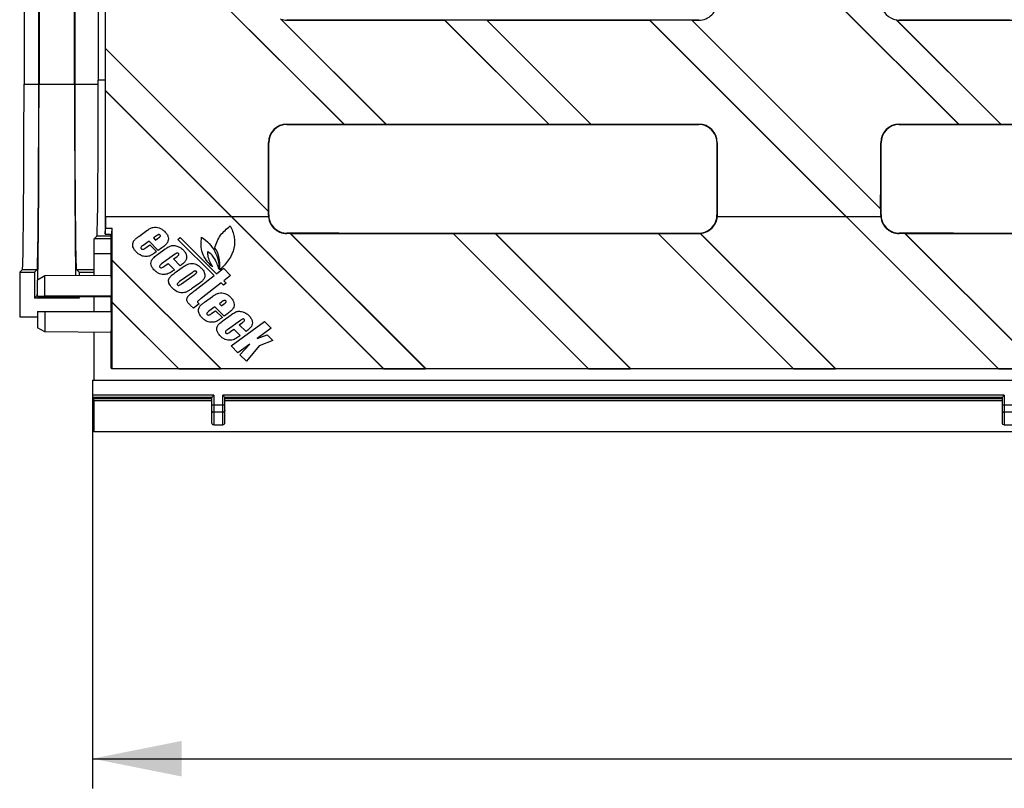
# Model space of a CAD drawing. Units: millimetres. Extents: x 0 to 2376, y 0 to 1680.
# Drawn here: x 239 to 371, y 990 to 1094 of the extents above; entities that cross this region are included whole.
import ezdxf
from ezdxf.enums import TextEntityAlignment as Align

# ---------------------------------------------------------------- set-up
doc = ezdxf.new("R2010")
doc.units = ezdxf.units.MM
doc.header["$LTSCALE"] = 130.68
doc.layers.get('0').update_dxf_attribs({"linetype": 'CONTINUOUS'})
for name, color, linetype in [('06___PRT_ALL_SURFS', 7, 'CONTINUOUS'), ('AXIS', 7, 'CONTINUOUS'), ('DIMS', 7, 'CONTINUOUS')]:
    doc.layers.add(name, color=color, linetype=linetype)
doc.styles.get("Standard").update_dxf_attribs({"font": 'txt', "width": 0.4})
doc.dimstyles.new('DIMSTYLE_1', dxfattribs={"dimtxt": 14, "dimasz": 12, "dimexe": 0.18, "dimexo": 0.0625, "dimgap": 0.09, "dimtad": 1, "dimdec": 0, "dimdsep": 46, "dimtxsty": 'Standard', "dimblk": '_FILLED', "dimblk1": '_FILLED', "dimblk2": '_FILLED', "dimcen": 0.09, "dimclrt": 5, "dimadec": 0, "dimazin": 0, "dimtp": 0.01, "dimtm": 0.01, "dimtfac": 1, "dimtdec": 0, "dimtofl": 0, "dimtmove": 0, "dimatfit": 3, "dimldrblk": '_FILLED', "dimfxl": 1, "dimtolj": 1, "dimarcsym": 0})

# ---------------------------------------------------------------- blocks, each defined once
blk = doc.blocks.new('_FILLED')
at = {"color": 0, "linetype": 'ByBlock'}
blk.add_solid([(0, 0), (-1, 0.2), (-1, -0.2)], dxfattribs=at)
blk = doc.blocks.new('*D1')
at = {"layer": 'DIMS', "color": 2, "linetype": 'Continuous'}
for p, q in [((248.57, 1043.19), (248.57, 990.2)), ((1248.75, 1038.24), (1248.75, 990.2)), ((248.57, 994.2), (748.66, 994.2)), ((1248.75, 994.2), (748.66, 994.2))]:
    blk.add_line(p, q, dxfattribs=at)
at = {"layer": 'DIMS', "color": 2, "linetype": 'Continuous', "xscale": 12, "yscale": 12, "zscale": 12, "rotation": 180}
blk.add_blockref('_FILLED', (248.57, 994.2), dxfattribs=at)
at = {"layer": 'DIMS', "color": 2, "linetype": 'Continuous', "xscale": 12, "yscale": 12, "zscale": 12}
blk.add_blockref('_FILLED', (1248.75, 994.2), dxfattribs=at)
at = {"layer": 'DIMS', "color": 5, "linetype": 'Continuous', "width": 0.589897}
blk.add_text('1000', height=14, dxfattribs=at).set_placement((748.66, 997.7), align=Align.CENTER)

msp = doc.modelspace()

# ---------------------------------------------------------------- linework, layer by layer
at = {"color": 7, "linetype": 'Continuous'}
for p, q in [((365.28, 1079.72), (323.21, 1121.79)), ((365.24, 1079.73), (323.21, 1121.77)), ((250.25, 1111.92), (250.25, 1064.92)), ((282.41, 1079.73), (250.26, 1111.88)), ((282.45, 1079.72), (251, 1111.17)), ((288.1, 1079.72), (273.88, 1093.94)), ((288.11, 1079.73), (273.94, 1093.9)), ((274.75, 1093.82), (280.59, 1093.82)), ((274.75, 1093.77), (295.99, 1093.77)), ((280.59, 1093.82), (280.62, 1093.81)), ((280.62, 1093.81), (289.36, 1093.81)), ((289.36, 1093.81), (289.36, 1093.82)), ((289.36, 1093.82), (308.2, 1093.82)), ((295.99, 1093.78), (295.99, 1093.77)), ((295.99, 1093.78), (301.65, 1093.78)), ((310.06, 1079.72), (295.99, 1093.78)), ((310.02, 1079.73), (295.99, 1093.77)), ((301.69, 1093.77), (301.65, 1093.78)), ((315.71, 1079.72), (301.65, 1093.78)), ((301.69, 1093.77), (323.6, 1093.77)), ((315.72, 1079.73), (301.69, 1093.77)), ((308.2, 1093.82), (308.23, 1093.81)), ((308.23, 1093.81), (316.97, 1093.81)), ((316.97, 1093.81), (316.97, 1093.82)), ((316.97, 1093.82), (330.25, 1093.82)), ((323.6, 1093.78), (323.6, 1093.77)), ((323.6, 1093.78), (329.26, 1093.78)), ((350.14, 1067.24), (323.6, 1093.78)), ((350.12, 1067.24), (323.6, 1093.77)), ((329.3, 1093.77), (329.26, 1093.78)), ((354.76, 1068.28), (329.26, 1093.78)), ((329.3, 1093.77), (330.25, 1093.77)), ((354.75, 1068.32), (329.3, 1093.77)), ((370.94, 1079.72), (356.84, 1093.81)), ((370.94, 1079.73), (356.88, 1093.79)), ((357.25, 1093.82), (363.42, 1093.82)), ((357.25, 1093.77), (378.82, 1093.77)), ((363.42, 1093.82), (363.45, 1093.81)), ((363.45, 1093.81), (372.19, 1093.81)), ((250.27, 1089.96), (250.25, 1089.96)), ((272.26, 1067.95), (250.25, 1089.96)), ((272.25, 1067.98), (250.27, 1089.96)), ((250.26, 1084.3), (250.27, 1084.26)), ((267.31, 1067.24), (250.26, 1084.3)), ((267.29, 1067.24), (250.27, 1084.26)), ((274.75, 1079.73), (282.41, 1079.73)), ((274.75, 1079.69), (275.86, 1079.69)), ((275.89, 1079.68), (275.86, 1079.69)), ((275.89, 1079.68), (294.73, 1079.68)), ((282.41, 1079.73), (282.45, 1079.72)), ((282.45, 1079.72), (288.1, 1079.72)), ((288.1, 1079.72), (288.11, 1079.73)), ((288.11, 1079.73), (310.02, 1079.73)), ((294.73, 1079.69), (294.73, 1079.68)), ((294.73, 1079.69), (303.47, 1079.69)), ((303.51, 1079.68), (303.47, 1079.69)), ((303.51, 1079.68), (322.34, 1079.68)), ((310.02, 1079.73), (310.06, 1079.72)), ((310.06, 1079.72), (315.71, 1079.72)), ((315.71, 1079.72), (315.72, 1079.73)), ((315.72, 1079.73), (330.25, 1079.73)), ((322.35, 1079.69), (322.34, 1079.68)), ((322.35, 1079.69), (330.25, 1079.69)), ((357.25, 1079.73), (365.24, 1079.73)), ((357.25, 1079.69), (358.69, 1079.69)), ((358.73, 1079.68), (358.69, 1079.69)), ((358.73, 1079.68), (377.56, 1079.68)), ((365.24, 1079.73), (365.28, 1079.72)), ((365.28, 1079.72), (370.94, 1079.72)), ((370.94, 1079.72), (370.94, 1079.73)), ((370.94, 1079.73), (392.85, 1079.73)), ((354.8, 1074.85), (354.81, 1074.82)), ((272.29, 1074.52), (272.31, 1074.48)), ((332.69, 1069.33), (332.7, 1069.34)), ((272.26, 1067.95), (272.25, 1067.98)), ((354.76, 1068.28), (354.75, 1068.32)), ((250.29, 1067.24), (250.29, 1065.73)), ((267.29, 1067.24), (250.29, 1067.24)), ((267.3, 1067.23), (287.75, 1046.78)), ((267.31, 1067.24), (287.78, 1046.77)), ((272.27, 1067.24), (267.31, 1067.24)), ((350.12, 1067.24), (332.73, 1067.24)), ((350.13, 1067.23), (370.58, 1046.78)), ((350.14, 1067.24), (370.62, 1046.77)), ((354.77, 1067.24), (350.14, 1067.24)), ((250.25, 1064.92), (250.29, 1065.73)), ((250.29, 1065.73), (251.2, 1065.73)), ((251.09, 1063.55), (251.2, 1065.73)), ((251.2, 1061.42), (251.2, 1065.73)), ((254.78, 1064.61), (255.86, 1065.38)), ((250.25, 1064.92), (251, 1064.92)), ((251, 1064.92), (251.06, 1063.55)), ((257.05, 1064.59), (256.78, 1064.4)), ((256.78, 1064.4), (257.06, 1064.12)), ((257.06, 1064.12), (257.33, 1064.31)), ((260.04, 1064.2), (260.37, 1064.45)), ((264.93, 1059.33), (260.04, 1064.2)), ((260.37, 1064.45), (265.26, 1059.58)), ((281.75, 1065.05), (274.75, 1065.05)), ((275.2, 1065.01), (274.75, 1065.01)), ((275.2, 1065.01), (293.44, 1046.77)), ((275.2, 1065.01), (275.24, 1064.99)), ((275.24, 1064.99), (293.45, 1046.78)), ((275.24, 1064.99), (297.15, 1064.99)), ((281.75, 1065.05), (281.78, 1065.04)), ((281.78, 1065.04), (290.52, 1065.04)), ((290.52, 1065.04), (290.52, 1065.05)), ((290.52, 1065.05), (309.36, 1065.05)), ((297.15, 1064.99), (297.15, 1065.01)), ((297.15, 1065.01), (315.39, 1046.77)), ((297.15, 1065.01), (302.81, 1065.01)), ((297.15, 1064.99), (315.36, 1046.78)), ((302.81, 1065.01), (321.05, 1046.77)), ((302.81, 1065.01), (302.85, 1064.99)), ((302.85, 1064.99), (321.06, 1046.78)), ((302.85, 1064.99), (324.76, 1064.99)), ((309.36, 1065.05), (309.39, 1065.04)), ((309.39, 1065.04), (318.13, 1065.04)), ((318.13, 1065.04), (318.13, 1065.05)), ((318.13, 1065.05), (330.25, 1065.05)), ((324.76, 1064.99), (324.76, 1065.01)), ((324.76, 1065.01), (343, 1046.77)), ((324.76, 1065.01), (330.25, 1065.01)), ((324.76, 1064.99), (342.97, 1046.78)), ((330.42, 1065.02), (348.66, 1046.77)), ((330.45, 1065), (348.67, 1046.78)), ((364.58, 1065.05), (357.25, 1065.05)), ((358.03, 1065.01), (357.25, 1065.01)), ((358.03, 1065.01), (376.27, 1046.77)), ((358.03, 1065.01), (358.07, 1064.99)), ((358.07, 1064.99), (376.28, 1046.78)), ((358.07, 1064.99), (379.98, 1064.99)), ((364.58, 1065.05), (364.62, 1065.04)), ((364.62, 1065.04), (373.35, 1065.04)), ((256.18, 1063.96), (255.38, 1063.39)), ((255.78, 1063.11), (256.27, 1063.46)), ((257.42, 1062.72), (256.18, 1063.96)), ((256.27, 1063.46), (257.18, 1062.55)), ((257.31, 1062.15), (258.36, 1062.91)), ((257.91, 1063.07), (257.42, 1062.72)), ((251.08, 1059.34), (251.08, 1061.78)), ((251.18, 1061.41), (251.2, 1061.42)), ((251.18, 1061.41), (251.18, 1055.76)), ((251.18, 1061.41), (265.83, 1046.77)), ((251.2, 1061.42), (265.83, 1046.78)), ((257.18, 1062.55), (256.91, 1062.35)), ((259.61, 1062.16), (257.87, 1060.9)), ((259.47, 1061.56), (259.9, 1061.87)), ((260.38, 1060.66), (259.47, 1061.56)), ((258.3, 1060.63), (258.74, 1060.95)), ((258.74, 1060.95), (259.6, 1060.1)), ((259.7, 1059.73), (260.65, 1060.41)), ((265.26, 1059.58), (266.21, 1060.31)), ((266.21, 1060.31), (267.17, 1059.35)), ((261.97, 1059.71), (260.3, 1058.51)), ((260.54, 1058.2), (262.25, 1059.43)), ((262.35, 1057.32), (264.93, 1059.33)), ((267.17, 1059.35), (266.23, 1058.62)), ((262.93, 1058.27), (262.02, 1057.62)), ((265.89, 1058.35), (263.18, 1056.25)), ((266.22, 1058.02), (265.89, 1058.35)), ((266.56, 1058.28), (266.22, 1058.02)), ((266.23, 1058.62), (266.56, 1058.28)), ((241.13, 1056.49), (251.08, 1056.49)), ((251.11, 1056.53), (242.13, 1056.53)), ((251.08, 1056.49), (251.11, 1056.53)), ((251.08, 1054.49), (251.08, 1056.49)), ((263.64, 1055.74), (264.72, 1056.52)), ((251.2, 1055.72), (251.18, 1055.76)), ((251.18, 1055.76), (260.17, 1046.77)), ((251.2, 1046.78), (251.2, 1055.72)), ((251.2, 1055.72), (260.14, 1046.78)), ((262.16, 1054.91), (261.77, 1055.3)), ((262.91, 1055.5), (262.16, 1054.91)), ((265.04, 1055.1), (264.24, 1054.52)), ((266.29, 1053.85), (265.04, 1055.1)), ((265.92, 1055.73), (265.65, 1055.53)), ((265.65, 1055.53), (265.93, 1055.25)), ((265.93, 1055.25), (266.2, 1055.45)), ((241.13, 1054.49), (251.08, 1054.49)), ((242.13, 1054.46), (251.11, 1054.46)), ((251.08, 1054.49), (251.11, 1054.46)), ((264.65, 1054.24), (265.14, 1054.59)), ((265.14, 1054.59), (266.05, 1053.68)), ((266.05, 1053.68), (265.77, 1053.48)), ((266.18, 1053.28), (267.23, 1054.04)), ((266.78, 1054.21), (266.29, 1053.85)), ((268.48, 1053.29), (266.73, 1052.03)), ((267.16, 1051.77), (267.61, 1052.09)), ((267.22, 1049.85), (271.71, 1053.13)), ((267.61, 1052.09), (268.46, 1051.23)), ((268.34, 1052.7), (268.76, 1053.01)), ((269.24, 1051.79), (268.34, 1052.7)), ((272.63, 1052.22), (270.74, 1050.84)), ((271.71, 1053.13), (272.63, 1052.22)), ((251.08, 1046.83), (251.08, 1051.65)), ((270.74, 1050.84), (272.1, 1051.34)), ((272.1, 1051.34), (272.87, 1050.57)), ((268.14, 1048.93), (267.22, 1049.85)), ((269.74, 1050.1), (268.14, 1048.93)), ((268.42, 1048.65), (269.74, 1050.1)), ((271.03, 1049.87), (269.3, 1047.77)), ((272.87, 1050.57), (271.03, 1049.87)), ((269.3, 1047.77), (268.42, 1048.65)), ((251.16, 1046.74), (251.08, 1046.83)), ((251.16, 1046.74), (251.2, 1046.78)), ((747.25, 1046.74), (251.16, 1046.74)), ((251.2, 1046.78), (260.14, 1046.78)), ((260.14, 1046.78), (260.17, 1046.77)), ((260.17, 1046.77), (265.83, 1046.77)), ((265.83, 1046.77), (265.83, 1046.78)), ((265.83, 1046.78), (287.75, 1046.78)), ((287.75, 1046.78), (287.78, 1046.77)), ((287.78, 1046.77), (293.44, 1046.77)), ((293.44, 1046.77), (293.45, 1046.78)), ((293.45, 1046.78), (315.36, 1046.78)), ((315.36, 1046.78), (315.39, 1046.77)), ((315.39, 1046.77), (321.05, 1046.77)), ((321.05, 1046.77), (321.06, 1046.78)), ((321.06, 1046.78), (342.97, 1046.78)), ((342.97, 1046.78), (343, 1046.77)), ((343, 1046.77), (348.66, 1046.77)), ((348.66, 1046.77), (348.67, 1046.78)), ((348.67, 1046.78), (370.58, 1046.78)), ((370.58, 1046.78), (370.62, 1046.77)), ((370.62, 1046.77), (376.27, 1046.77))]:
    msp.add_line(p, q, dxfattribs=at)
at = {"color": 9, "linetype": 'Continuous'}
for p, q in [((274.75, 1093.77), (274.75, 1093.82)), ((330.25, 1093.77), (330.25, 1093.82)), ((357.25, 1093.77), (357.25, 1093.82)), ((274.75, 1079.73), (274.75, 1079.69)), ((330.25, 1079.73), (330.25, 1079.69)), ((357.25, 1079.73), (357.25, 1079.69)), ((272.26, 1077.24), (272.3, 1077.24)), ((332.74, 1077.24), (332.7, 1077.24)), ((354.76, 1077.24), (354.8, 1077.24)), ((272.26, 1067.49), (272.3, 1067.49)), ((332.75, 1067.49), (332.69, 1067.49)), ((354.76, 1067.49), (354.8, 1067.49)), ((274.75, 1065.01), (274.75, 1065.05)), ((330.25, 1065.01), (330.25, 1065.05)), ((357.25, 1065.01), (357.25, 1065.05)), ((251.09, 1063.55), (251.06, 1063.55))]:
    msp.add_line(p, q, dxfattribs=at)
at = {"color": 7, "linetype": 'Continuous'}
for centre, radius, start, end in [((330.25, 1096.24), 2.48, 270.001, 0.0252), ((357.25, 1096.24), 2.46, 189.5242, 260.4759), ((274.75, 1096.26), 2.49, 251.1, 269.9355), ((359.22, 1098.43), 5.2, 242.7312, 243.2604), ((357.25, 1096.25), 2.48, 261.5413, 269.9942), ((274.75, 1077.24), 2.49, 90.001, 179.9508), ((274.75, 1077.24), 2.45, 90.001, 179.9514), ((330.25, 1077.24), 2.49, 0.0492, 89.999), ((328.46, 1075.43), 4.94, 53.1469, 54.2837), ((330.25, 1077.24), 2.43, 28.7104, 61.2841), ((357.25, 1077.24), 2.49, 90.001, 179.9508), ((357.25, 1077.24), 2.45, 90.001, 179.9514), ((328.43, 1075.45), 4.94, 35.7125, 36.849), ((274.75, 1067.49), 2.49, 179.9388, 270), ((274.75, 1067.49), 2.45, 179.9581, 192.8245), ((274.75, 1067.49), 2.44, 192.9064, 270), ((330.25, 1067.49), 2.44, 270, 347.0936), ((330.25, 1067.49), 2.5, 274.6608, 0.0613), ((330.24, 1067.49), 2.45, 347.1755, 0.0419), ((357.25, 1067.49), 2.49, 179.9388, 270), ((357.25, 1067.49), 2.45, 179.9581, 192.8245), ((357.25, 1067.49), 2.44, 192.9064, 270), ((330.25, 1067.49), 2.49, 270, 273.9175), ((332.34, 1070.15), 5.48, 249.459, 249.8307)]:
    msp.add_arc(centre, radius, start, end, dxfattribs=at)
for centre, major_axis, start_param, end_param in [((253.55, 1114.74), (0, 377.54), -4.704807, -4.646702), ((253.54, 1114.74), (0, 377.54), -4.646686, -4.631652), ((253.55, 1114.74), (0, 377.54), -4.631557, -4.58624), ((268.98, 1114.74), (0, 377.54), -1.694973, -1.670288), ((268.98, 1114.74), (0, 382.24), -1.676227, -1.66906), ((336.01, 1114.74), (0, 382.24), -4.614125, -4.593309), ((336.01, 1114.74), (0, 377.54), -4.612898, -4.586908), ((351.48, 1114.74), (0, 377.54), -1.694086, -1.670288), ((351.48, 1114.74), (0, 382.24), -1.675351, -1.66906), ((351.49, 1114.74), (0, 382.24), -1.694727, -1.675446), ((268.99, 1114.74), (0, 382.24), -1.694727, -1.676321), ((336, 1114.74), (0, 382.24), -4.593293, -4.588459), ((351.49, 1114.74), (0, 377.54), -1.696278, -1.694181), ((268.99, 1114.74), (0, 377.54), -1.696278, -1.695069), ((251.06, 1061.58), (0, 2), 4.815887, 6.108652), ((251.09, 1061.58), (0, 2), 0.174533, 1.467299), ((251.08, 1055.49), (0, 3.85), -1.299294, 0.000076), ((251.08, 1055.49), (0, 3.85), -3.141669, -1.842299)]:
    msp.add_ellipse(centre, major_axis=major_axis, ratio=0.008727, start_param=start_param, end_param=end_param, dxfattribs=at)
for points in [[(331.34, 1079.44), (331, 1079.6), (330.62, 1079.69), (330.25, 1079.69)], [(332.7, 1077.24), (332.69, 1077.62), (332.6, 1078), (332.44, 1078.33)]]:
    msp.add_open_spline(points, degree=3, dxfattribs=at)
for points, knots in [([(255.86, 1065.38), (256, 1065.49), (256.28, 1065.67), (256.71, 1065.84), (257.14, 1065.87), (257.54, 1065.78), (257.93, 1065.58), (258.16, 1065.4), (258.26, 1065.29)], [0, 0, 0, 0, 0.203144, 0.368839, 0.517224, 0.670749, 0.831911, 1, 1, 1, 1]), ([(265.04, 1063.03), (265.17, 1063.65), (265.7, 1064.81), (266.63, 1065.64), (267.1, 1066.01)], [0, 0, 0, 0, 0.513231, 1, 1, 1, 1]), ([(267.1, 1066.01), (267.35, 1065.55), (267.73, 1064.58), (267.71, 1062.32), (266.57, 1060.89), (265.7, 1060.12)], [0, 0, 0, 0, 0.242056, 0.467587, 1, 1, 1, 1]), ([(256.34, 1062.01), (256.26, 1061.97), (256.08, 1061.92), (255.77, 1061.89), (255.44, 1061.91), (255.11, 1062.01), (254.85, 1062.16), (254.65, 1062.32), (254.49, 1062.46), (254.35, 1062.61), (254.2, 1062.8), (254.06, 1063.05), (253.96, 1063.35), (253.97, 1063.64), (254.04, 1063.85), (254.12, 1064), (254.2, 1064.11), (254.3, 1064.22), (254.49, 1064.39), (254.66, 1064.52), (254.78, 1064.61)], [0, 0, 0, 0, 0.056605, 0.124643, 0.197364, 0.269456, 0.346911, 0.389839, 0.43597, 0.480685, 0.522394, 0.598275, 0.664333, 0.722682, 0.778429, 0.806123, 0.834201, 0.865884, 0.903949, 1, 1, 1, 1]), ([(257.66, 1064.77), (257.63, 1064.8), (257.58, 1064.84), (257.51, 1064.85), (257.45, 1064.85), (257.39, 1064.81), (257.25, 1064.73), (257.14, 1064.65), (257.05, 1064.59)], [0, 0, 0, 0, 0.171691, 0.24247, 0.311267, 0.406706, 0.552622, 1, 1, 1, 1]), ([(257.33, 1064.31), (257.41, 1064.37), (257.53, 1064.46), (257.67, 1064.57), (257.72, 1064.69), (257.68, 1064.75), (257.66, 1064.77)], [0, 0, 0, 0, 0.455729, 0.713772, 0.852286, 1, 1, 1, 1]), ([(258.26, 1065.29), (258.39, 1065.17), (258.59, 1064.93), (258.77, 1064.52), (258.79, 1064.12), (258.65, 1063.75), (258.34, 1063.4), (258.07, 1063.19), (257.91, 1063.07)], [0, 0, 0, 0, 0.191046, 0.34957, 0.488331, 0.621585, 0.783436, 1, 1, 1, 1]), ([(264.74, 1060.51), (264.14, 1060.99), (263.16, 1062.25), (263.15, 1063.8), (263.26, 1064.51)], [0, 0, 0, 0, 0.519094, 1, 1, 1, 1]), ([(263.26, 1064.51), (263.98, 1063.99), (265.23, 1062.75), (265.61, 1061), (265.59, 1060.19)], [0, 0, 0, 0, 0.523374, 1, 1, 1, 1]), ([(255.38, 1063.39), (255.31, 1063.34), (255.21, 1063.26), (255.08, 1063.15), (255.06, 1063.03), (255.11, 1062.98), (255.13, 1062.95)], [0, 0, 0, 0, 0.433371, 0.678189, 0.823692, 1, 1, 1, 1]), ([(255.13, 1062.95), (255.16, 1062.92), (255.24, 1062.86), (255.4, 1062.87), (255.57, 1062.96), (255.71, 1063.05), (255.78, 1063.11)], [0, 0, 0, 0, 0.186218, 0.358609, 0.609896, 1, 1, 1, 1]), ([(258.36, 1062.91), (258.44, 1062.96), (258.68, 1063.13), (258.95, 1063.28), (259.15, 1063.34)], [0, 0, 0, 0, 0.303398, 1, 1, 1, 1]), ([(259.15, 1063.34), (259.21, 1063.36), (259.47, 1063.4), (259.73, 1063.36), (259.93, 1063.3)], [0, 0, 0, 0, 0.220316, 1, 1, 1, 1]), ([(259.93, 1063.3), (260.08, 1063.26), (260.3, 1063.16), (260.57, 1062.97), (260.76, 1062.8), (260.93, 1062.62), (261.06, 1062.42), (261.16, 1062.23), (261.23, 1061.97), (261.25, 1061.65), (261.13, 1061.36), (260.97, 1061.16), (260.74, 1060.93), (260.53, 1060.77), (260.38, 1060.66)], [0, 0, 0, 0, 0.131756, 0.20059, 0.272719, 0.343346, 0.408222, 0.468655, 0.526246, 0.630212, 0.72595, 0.779591, 0.842789, 1, 1, 1, 1]), ([(265.7, 1060.12), (265.72, 1060.7), (265.71, 1061.72), (265.33, 1062.72), (265.04, 1063.03)], [0, 0, 0, 0, 0.580658, 1, 1, 1, 1]), ([(256.91, 1062.35), (256.85, 1062.31), (256.67, 1062.19), (256.48, 1062.07), (256.34, 1062.01)], [0, 0, 0, 0, 0.301966, 1, 1, 1, 1]), ([(258.9, 1059.64), (258.81, 1059.6), (258.61, 1059.52), (258.28, 1059.46), (257.93, 1059.47), (257.57, 1059.56), (257.3, 1059.71), (257.09, 1059.88), (256.92, 1060.03), (256.75, 1060.21), (256.57, 1060.46), (256.43, 1060.76), (256.42, 1061.13), (256.57, 1061.49), (256.88, 1061.82), (257.15, 1062.04), (257.31, 1062.15)], [0, 0, 0, 0, 0.06236, 0.134171, 0.209367, 0.283673, 0.36228, 0.405032, 0.450673, 0.507392, 0.557575, 0.64138, 0.713466, 0.786212, 0.877165, 1, 1, 1, 1]), ([(259.9, 1061.87), (259.96, 1061.92), (260.06, 1061.99), (260.17, 1062.1), (260.2, 1062.21), (260.14, 1062.3), (260.06, 1062.36), (259.93, 1062.36), (259.79, 1062.28), (259.68, 1062.2), (259.61, 1062.16)], [0, 0, 0, 0, 0.199094, 0.321696, 0.398819, 0.484369, 0.574496, 0.65674, 0.784857, 1, 1, 1, 1]), ([(264.08, 1062.56), (264.06, 1062.4), (264.07, 1061.66), (264.44, 1060.99), (264.74, 1060.51)], [0, 0, 0, 0, 0.221846, 1, 1, 1, 1]), ([(265.59, 1060.19), (265.52, 1060.44), (265.22, 1061.33), (264.67, 1062.2), (264.08, 1062.56)], [0, 0, 0, 0, 0.276508, 1, 1, 1, 1]), ([(257.87, 1060.9), (257.77, 1060.83), (257.63, 1060.73), (257.57, 1060.54), (257.64, 1060.43), (257.74, 1060.37), (257.9, 1060.38), (258.08, 1060.49), (258.22, 1060.58), (258.3, 1060.63)], [0, 0, 0, 0, 0.274136, 0.356313, 0.434192, 0.529016, 0.626405, 0.772774, 1, 1, 1, 1]), ([(259.6, 1060.1), (259.53, 1060.05), (259.3, 1059.89), (259.07, 1059.73), (258.9, 1059.64)], [0, 0, 0, 0, 0.310696, 1, 1, 1, 1]), ([(260.65, 1060.41), (260.81, 1060.53), (261.09, 1060.71), (261.53, 1060.91), (261.95, 1060.97), (262.38, 1060.91), (262.72, 1060.75), (262.98, 1060.56), (263.16, 1060.4), (263.32, 1060.23), (263.48, 1060.03), (263.62, 1059.77), (263.7, 1059.47), (263.69, 1059.18), (263.6, 1058.94), (263.52, 1058.8), (263.47, 1058.74)], [0, 0, 0, 0, 0.123064, 0.220709, 0.306362, 0.396249, 0.493795, 0.546567, 0.602961, 0.65014, 0.693523, 0.770488, 0.836845, 0.895035, 0.949048, 1, 1, 1, 1]), ([(259.37, 1057.58), (259.19, 1057.76), (258.96, 1058.03), (258.81, 1058.44), (258.8, 1058.8), (258.94, 1059.04), (259.05, 1059.17)], [0, 0, 0, 0, 0.416642, 0.575159, 0.714005, 1, 1, 1, 1]), ([(259.05, 1059.17), (259.08, 1059.21), (259.28, 1059.42), (259.51, 1059.59), (259.7, 1059.73)], [0, 0, 0, 0, 0.186838, 1, 1, 1, 1]), ([(262.25, 1059.43), (262.33, 1059.49), (262.44, 1059.58), (262.58, 1059.69), (262.61, 1059.81), (262.55, 1059.89), (262.46, 1059.95), (262.33, 1059.95), (262.17, 1059.85), (262.05, 1059.77), (261.97, 1059.71)], [0, 0, 0, 0, 0.223086, 0.343689, 0.408452, 0.485719, 0.56917, 0.646059, 0.774375, 1, 1, 1, 1]), ([(263.47, 1058.74), (263.44, 1058.7), (263.28, 1058.53), (263.09, 1058.38), (262.93, 1058.27)], [0, 0, 0, 0, 0.18516, 1, 1, 1, 1]), ([(262.02, 1057.62), (261.88, 1057.51), (261.67, 1057.37), (261.41, 1057.22), (261.26, 1057.13), (261.11, 1057.07), (260.9, 1057.02), (260.63, 1056.99), (260.29, 1057.02), (259.84, 1057.18), (259.55, 1057.41), (259.37, 1057.58)], [0, 0, 0, 0, 0.180292, 0.250674, 0.308007, 0.359217, 0.411545, 0.522011, 0.635415, 0.750035, 1, 1, 1, 1]), ([(260.3, 1058.51), (260.23, 1058.46), (260.12, 1058.37), (259.99, 1058.26), (259.95, 1058.14), (260.02, 1058.06), (260.1, 1058), (260.22, 1058), (260.37, 1058.08), (260.48, 1058.15), (260.54, 1058.2)], [0, 0, 0, 0, 0.221914, 0.348732, 0.421303, 0.502297, 0.591377, 0.671114, 0.795387, 1, 1, 1, 1]), ([(261.34, 1055.8), (261.31, 1055.86), (261.26, 1055.99), (261.27, 1056.2), (261.33, 1056.37), (261.41, 1056.5), (261.49, 1056.6), (261.62, 1056.72), (261.9, 1056.97), (262.16, 1057.17), (262.35, 1057.32)], [0, 0, 0, 0, 0.097914, 0.202924, 0.31402, 0.370327, 0.428525, 0.509744, 0.63268, 1, 1, 1, 1]), ([(263.18, 1056.25), (263.06, 1056.15), (262.91, 1056.01), (262.72, 1055.87), (262.7, 1055.81)], [0, 0, 0, 0, 0.699493, 1, 1, 1, 1]), ([(264.72, 1056.52), (264.87, 1056.62), (265.15, 1056.8), (265.58, 1056.97), (266, 1057.01), (266.41, 1056.91), (266.8, 1056.72), (267.03, 1056.53), (267.13, 1056.42)], [0, 0, 0, 0, 0.203155, 0.368864, 0.517243, 0.670763, 0.831907, 1, 1, 1, 1]), ([(267.13, 1056.42), (267.25, 1056.3), (267.46, 1056.06), (267.64, 1055.65), (267.66, 1055.25), (267.52, 1054.88), (267.2, 1054.53), (266.94, 1054.32), (266.78, 1054.21)], [0, 0, 0, 0, 0.191038, 0.349557, 0.488319, 0.621582, 0.783426, 1, 1, 1, 1]), ([(261.77, 1055.3), (261.72, 1055.35), (261.57, 1055.51), (261.41, 1055.67), (261.34, 1055.8)], [0, 0, 0, 0, 0.326366, 1, 1, 1, 1]), ([(262.7, 1055.81), (262.69, 1055.77), (262.77, 1055.65), (262.85, 1055.56), (262.91, 1055.5)], [0, 0, 0, 0, 0.319464, 1, 1, 1, 1]), ([(265.21, 1053.14), (265.13, 1053.11), (264.94, 1053.05), (264.64, 1053.02), (264.31, 1053.04), (263.97, 1053.14), (263.71, 1053.29), (263.51, 1053.45), (263.36, 1053.59), (263.22, 1053.74), (263.06, 1053.94), (262.92, 1054.19), (262.83, 1054.49), (262.83, 1054.77), (262.9, 1054.98), (262.99, 1055.13), (263.06, 1055.24), (263.17, 1055.35), (263.36, 1055.53), (263.52, 1055.65), (263.64, 1055.74)], [0, 0, 0, 0, 0.056605, 0.124643, 0.197372, 0.269456, 0.346928, 0.389858, 0.43599, 0.480696, 0.522402, 0.59829, 0.664345, 0.722696, 0.778437, 0.806133, 0.834219, 0.8659, 0.903959, 1, 1, 1, 1]), ([(266.52, 1055.91), (266.49, 1055.93), (266.45, 1055.97), (266.37, 1055.99), (266.32, 1055.98), (266.25, 1055.95), (266.12, 1055.87), (266, 1055.79), (265.92, 1055.73)], [0, 0, 0, 0, 0.171602, 0.242407, 0.311282, 0.406666, 0.552587, 1, 1, 1, 1]), ([(266.2, 1055.45), (266.28, 1055.5), (266.39, 1055.6), (266.54, 1055.71), (266.58, 1055.83), (266.54, 1055.88), (266.52, 1055.91)], [0, 0, 0, 0, 0.455703, 0.713802, 0.852278, 1, 1, 1, 1]), ([(264.24, 1054.52), (264.17, 1054.47), (264.07, 1054.39), (263.95, 1054.28), (263.93, 1054.16), (263.97, 1054.11), (264, 1054.09)], [0, 0, 0, 0, 0.433329, 0.678186, 0.823721, 1, 1, 1, 1]), ([(264, 1054.09), (264.03, 1054.05), (264.1, 1054), (264.26, 1054), (264.44, 1054.1), (264.57, 1054.18), (264.65, 1054.24)], [0, 0, 0, 0, 0.186265, 0.358607, 0.609935, 1, 1, 1, 1]), ([(265.77, 1053.48), (265.72, 1053.45), (265.54, 1053.32), (265.35, 1053.2), (265.21, 1053.14)], [0, 0, 0, 0, 0.302036, 1, 1, 1, 1]), ([(267.23, 1054.04), (267.3, 1054.09), (267.55, 1054.26), (267.82, 1054.42), (268.02, 1054.47)], [0, 0, 0, 0, 0.30336, 1, 1, 1, 1]), ([(268.02, 1054.47), (268.08, 1054.49), (268.33, 1054.54), (268.6, 1054.49), (268.79, 1054.44)], [0, 0, 0, 0, 0.220316, 1, 1, 1, 1]), ([(268.76, 1053.01), (268.83, 1053.05), (268.92, 1053.13), (269.04, 1053.23), (269.07, 1053.35), (269, 1053.43), (268.92, 1053.49), (268.8, 1053.49), (268.65, 1053.41), (268.55, 1053.34), (268.48, 1053.29)], [0, 0, 0, 0, 0.199079, 0.321676, 0.398802, 0.484385, 0.574458, 0.656776, 0.784844, 1, 1, 1, 1]), ([(268.79, 1054.44), (268.95, 1054.39), (269.17, 1054.29), (269.44, 1054.11), (269.63, 1053.94), (269.79, 1053.75), (269.93, 1053.56), (270.03, 1053.36), (270.1, 1053.1), (270.12, 1052.79), (270, 1052.5), (269.84, 1052.3), (269.61, 1052.07), (269.4, 1051.9), (269.24, 1051.79)], [0, 0, 0, 0, 0.131747, 0.200586, 0.272714, 0.343345, 0.408223, 0.468652, 0.526237, 0.630204, 0.725947, 0.779589, 0.842786, 1, 1, 1, 1]), ([(267.77, 1050.78), (267.68, 1050.73), (267.48, 1050.65), (267.15, 1050.6), (266.79, 1050.6), (266.44, 1050.7), (266.16, 1050.85), (265.95, 1051.01), (265.78, 1051.17), (265.62, 1051.35), (265.44, 1051.59), (265.3, 1051.89), (265.29, 1052.27), (265.44, 1052.62), (265.75, 1052.96), (266.02, 1053.17), (266.18, 1053.28)], [0, 0, 0, 0, 0.062367, 0.134169, 0.209364, 0.28367, 0.36229, 0.405038, 0.450672, 0.507391, 0.557575, 0.641373, 0.71346, 0.786202, 0.877166, 1, 1, 1, 1]), ([(266.73, 1052.03), (266.63, 1051.96), (266.5, 1051.87), (266.44, 1051.67), (266.5, 1051.57), (266.61, 1051.5), (266.76, 1051.52), (266.95, 1051.62), (267.08, 1051.71), (267.16, 1051.77)], [0, 0, 0, 0, 0.274152, 0.35634, 0.434231, 0.529034, 0.626453, 0.772798, 1, 1, 1, 1]), ([(268.46, 1051.23), (268.39, 1051.18), (268.16, 1051.02), (267.93, 1050.87), (267.77, 1050.78)], [0, 0, 0, 0, 0.310729, 1, 1, 1, 1])]:
    msp.add_open_spline(points, degree=3, knots=knots, dxfattribs=at)
at = {"layer": '06___PRT_ALL_SURFS', "color": 7, "linetype": 'Continuous'}
for p, q in [((267.29, 1067.24), (267.3, 1067.23)), ((350.12, 1067.24), (350.13, 1067.23)), ((242.13, 1059.27), (241.13, 1058.69)), ((241.13, 1056.49), (241.13, 1058.69)), ((251.08, 1059.34), (242.13, 1059.27)), ((242.13, 1056.53), (242.13, 1059.27)), ((242.13, 1056.53), (241.13, 1056.52)), ((241.13, 1054.49), (241.13, 1052.3)), ((241.13, 1054.47), (242.13, 1054.46)), ((242.13, 1054.46), (242.13, 1051.72)), ((242.13, 1051.72), (241.13, 1052.3)), ((251.08, 1051.65), (242.13, 1051.72))]:
    msp.add_line(p, q, dxfattribs=at)
at = {"layer": '06___PRT_ALL_SURFS', "color": 9, "linetype": 'Continuous'}
for p, q in [((267.31, 1067.24), (267.3, 1067.23)), ((350.14, 1067.24), (350.13, 1067.23))]:
    msp.add_line(p, q, dxfattribs=at)
at = {"layer": 'AXIS', "color": 7, "linetype": 'Continuous'}
for p, q in [((239.33, 1144.34), (239.33, 1085.15)), ((241.32, 1085.15), (241.32, 1144.34)), ((241.35, 1144.34), (241.35, 1085.15)), ((246.15, 1085.15), (246.15, 1144.34)), ((246.18, 1144.34), (246.18, 1085.15)), ((249.33, 1143.84), (249.33, 1085.65)), ((249.15, 1064.65), (248.76, 1064.26)), ((248.75, 1062.26), (248.75, 1059.32)), ((239.11, 1060.15), (238.75, 1059.78)), ((241.1, 1060.15), (240.73, 1059.78)), ((246.39, 1060.15), (246.76, 1059.78)), ((238.75, 1059.78), (238.75, 1053.78)), ((238.75, 1059.78), (240.73, 1059.78)), ((240.73, 1059.78), (240.73, 1056.28)), ((246.76, 1059.78), (246.76, 1059.31)), ((246.76, 1059.78), (248.75, 1059.78)), ((240.73, 1056.28), (241.1, 1056.65)), ((246.76, 1056.28), (240.73, 1056.28)), ((246.76, 1056.28), (246.55, 1056.49)), ((246.76, 1056.49), (246.76, 1056.28)), ((248.75, 1056.49), (248.75, 1054.49)), ((238.75, 1053.78), (241.13, 1053.78)), ((248.75, 1051.67), (248.75, 1045.22)), ((248.57, 1045.22), (248.57, 1043.19)), ((248.57, 1045.22), (1248.75, 1045.22)), ((248.74, 1042.73), (248.57, 1042.89)), ((264.6, 1042.89), (248.57, 1042.89)), ((264.6, 1042.89), (264.6, 1039.52)), ((266.4, 1039.52), (266.4, 1042.89)), ((371.1, 1042.89), (266.4, 1042.89)), ((371.1, 1042.89), (371.1, 1039.52)), ((264.6, 1042.73), (248.74, 1042.73)), ((248.75, 1042.43), (248.75, 1038.24)), ((371.1, 1042.73), (266.4, 1042.73)), ((264.9, 1039.22), (266.1, 1039.22)), ((371.4, 1039.22), (372.6, 1039.22)), ((1248.75, 1038.24), (248.75, 1038.24))]:
    msp.add_line(p, q, dxfattribs=at)
at = {"layer": 'AXIS', "color": 9, "linetype": 'Continuous'}
for p, q in [((250.25, 1085.65), (249.33, 1085.65)), ((239.33, 1085.15), (241.32, 1085.15)), ((241.35, 1085.15), (246.15, 1085.15)), ((246.18, 1085.15), (249.33, 1085.15)), ((251.03, 1064.26), (248.76, 1064.26)), ((251.01, 1064.65), (249.15, 1064.65)), ((251.08, 1062.26), (248.75, 1062.26)), ((239.11, 1060.15), (241.1, 1060.15)), ((246.39, 1060.15), (248.75, 1060.15)), ((241.1, 1056.65), (241.13, 1056.65)), ((264.9, 1043.19), (248.57, 1043.19)), ((264.9, 1043.19), (264.9, 1039.22)), ((266.1, 1039.22), (266.1, 1043.19)), ((371.4, 1043.19), (266.1, 1043.19)), ((371.4, 1043.19), (371.4, 1039.22)), ((264.6, 1042.43), (248.75, 1042.43)), ((264.6, 1041.89), (266.4, 1041.89)), ((371.1, 1042.43), (266.4, 1042.43)), ((371.1, 1041.89), (372.9, 1041.89)), ((266.1, 1040.89), (264.9, 1040.89)), ((372.6, 1040.89), (371.4, 1040.89))]:
    msp.add_line(p, q, dxfattribs=at)
at = {"layer": 'AXIS', "color": 7, "linetype": 'Continuous'}
for centre, major_axis, ratio, start_param, end_param in [((249.15, 1085.65), (0, 21), 0.008727, -3.132866, -1.570796), ((239.11, 1085.15), (0, 25), 0.008727, -3.132866, -1.570796), ((241.1, 1085.15), (0, 25), 0.008727, -3.132866, -1.570796), ((241.1, 1085.15), (0, 28.5), 0.008727, -2.757761, -1.570797), ((246.39, 1085.15), (0, 28.5), 0.008727, -4.712388, -3.575465), ((246.39, 1085.15), (0, 25), 0.008727, -4.712389, -3.150319), ((248.76, 1062.26), (0, 2), 0.008727, 0.008727, 1.570796), ((241.1, 1085.15), (0, 28.5), 0.008727, -3.132866, -3.01153), ((248.57, 1043.19), (0, 0.3), 0.008727, -4.712389, -3.150319), ((248.74, 1042.43), (0, 0.3), 0.008727, -1.570796, -0.008727), ((264.9, 1039.52), (0, -0.301), 0.996195, -1.570796, 0), ((266.1, 1039.52), (0, 0.301), 0.996195, -3.141593, -1.570796), ((371.4, 1039.52), (0, -0.301), 0.996195, -1.570796, 0)]:
    msp.add_ellipse(centre, major_axis=major_axis, ratio=ratio, start_param=start_param, end_param=end_param, dxfattribs=at)
for points, knots in [([(264.6, 1042.89), (264.6, 1042.9), (264.61, 1042.91), (264.63, 1042.93), (264.67, 1042.96), (264.72, 1043.02), (264.8, 1043.1), (264.86, 1043.16), (264.9, 1043.19)], [0, 0, 0, 0, 0.029674, 0.107692, 0.220746, 0.356773, 0.667235, 1, 1, 1, 1]), ([(266.1, 1043.19), (266.13, 1043.16), (266.19, 1043.1), (266.27, 1043.02), (266.33, 1042.96), (266.36, 1042.93), (266.38, 1042.91), (266.4, 1042.9), (266.4, 1042.89)], [0, 0, 0, 0, 0.332765, 0.643227, 0.779254, 0.892308, 0.970326, 1, 1, 1, 1]), ([(371.1, 1042.89), (371.1, 1042.9), (371.11, 1042.91), (371.13, 1042.93), (371.17, 1042.96), (371.22, 1043.02), (371.3, 1043.1), (371.36, 1043.16), (371.4, 1043.19)], [0, 0, 0, 0, 0.029674, 0.107692, 0.220746, 0.356773, 0.667235, 1, 1, 1, 1])]:
    msp.add_open_spline(points, degree=3, knots=knots, dxfattribs=at)
at = {"layer": 'AXIS', "color": 9, "linetype": 'Continuous'}
for points in [[(264.6, 1041.19), (264.6, 1041.12), (264.66, 1040.96), (264.82, 1040.89), (264.9, 1040.89)], [(266.4, 1041.19), (266.4, 1041.12), (266.33, 1040.96), (266.17, 1040.89), (266.1, 1040.89)], [(371.1, 1041.19), (371.1, 1041.12), (371.16, 1040.96), (371.32, 1040.89), (371.4, 1040.89)]]:
    msp.add_open_spline(points, degree=3, knots=[0, 0, 0, 0, 0.499326, 1, 1, 1, 1], dxfattribs=at)

# ---------------------------------------------------------------- dimensions: what is measured, and where the dimension line sits
at = {"layer": 'DIMS', "color": 2, "linetype": 'Continuous'}
dim = msp.add_linear_dim(base=(248.57, 994.2), p1=(1248.75, 1038.24), p2=(248.57, 1043.19), angle=180, dimstyle='DIMSTYLE_1', dxfattribs=at)
dim.commit()
dim.dimension.update_dxf_attribs({"geometry": '*D1', "text_midpoint": (732.14, 1004.7), "dimtype": 160})

doc.saveas('drawing.dxf')
